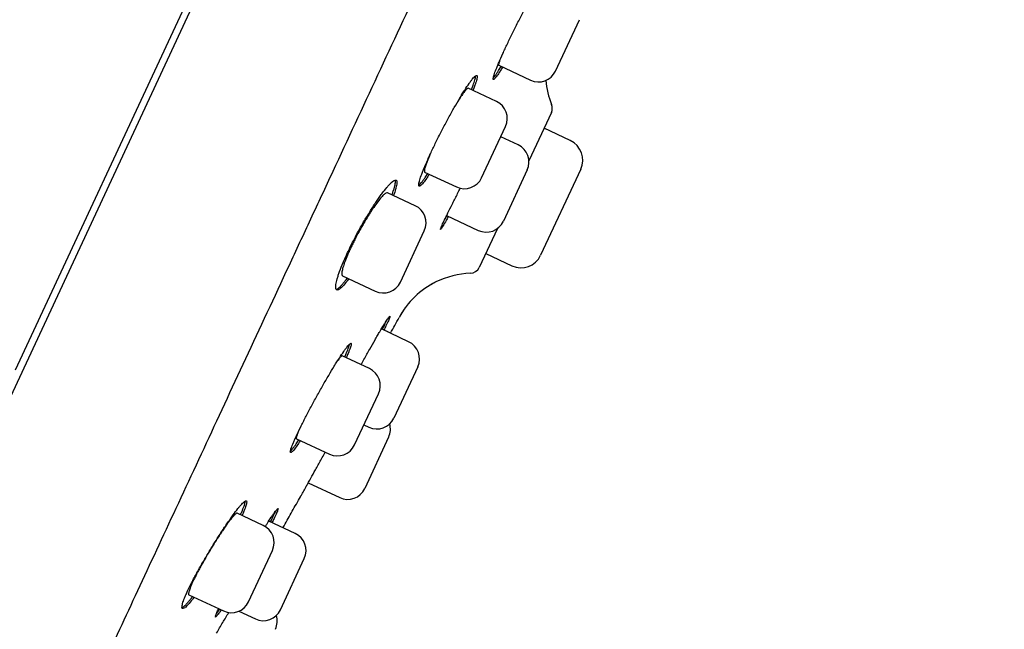
# Model space of a CAD drawing. Units: millimetres. Extents: x -18 to 564, y -35 to 999.
# Drawn here: x 524 to 553, y 780 to 799 of the extents above; entities that cross this region are included whole.
import ezdxf

# ---------------------------------------------------------------- set-up
doc = ezdxf.new("R2010")
doc.units = ezdxf.units.MM
doc.layers.add('Default', color=7, linetype='Continuous')
doc.layers.add('DV2_Default', color=7, linetype='Continuous')

# ---------------------------------------------------------------- blocks, each defined once
blk = doc.blocks.new('SE1')
at = {"layer": 'DV2_Default', "color": 7}
for p, q in [((514.273, 767.006), (553.291, 850.679)), ((537.198, 816.668), (523.9, 788.15)), ((539.957, 797.026), (540.667, 798.549)), ((538.271, 797.195), (539.212, 796.756)), ((538.201, 796.124), (537.363, 796.515)), ((539.834, 795.793), (539.168, 794.365)), ((537.762, 793.857), (538.472, 795.38)), ((540.396, 794.963), (539.616, 795.326)), ((538.846, 794.834), (538.329, 795.075)), ((536.068, 794.029), (537.017, 793.586)), ((539.117, 794.089), (538.407, 792.567)), ((540.705, 794.112), (539.513, 791.556)), ((535.787, 793.029), (534.962, 793.414)), ((536.721, 792.735), (537.663, 792.296)), ((535.348, 790.762), (536.058, 792.285)), ((538.229, 792.351), (537.69, 791.195)), ((537.883, 791.61), (538.663, 791.247)), ((533.629, 790.946), (534.603, 790.492)), ((535.593, 788.993), (534.783, 789.37)), ((534.426, 788.194), (533.618, 788.571)), ((535.864, 788.249), (535.154, 786.726)), ((533.987, 785.927), (534.697, 787.45)), ((534.264, 786.523), (534.409, 786.455)), ((532.26, 786.114), (533.242, 785.656)), ((534.999, 786.158), (534.289, 784.636)), ((532.608, 784.802), (533.545, 784.365)), ((531.273, 783.539), (530.499, 783.9)), ((532.222, 783.302), (531.441, 783.667)), ((530.834, 781.272), (531.544, 782.795)), ((531.783, 781.036), (532.493, 782.558)), ((529.065, 781.479), (530.09, 781.002)), ((530.547, 780.994), (531.039, 780.765))]:
    blk.add_line(p, q, dxfattribs=at)
for centre, radius, start, end in [((539.449, 797.263), 0.56, 245, 335), ((542.156, 796.973), 2.5, 185.1766, 202.0976), ((537.964, 795.616), 0.56, 335, 65), ((-4306.745, 3075.118), 5354.211, 334.808365, 334.808367), ((539.562, 795.919), 0.3, 335, 22.0976), ((538.609, 794.326), 0.56, 335, 65), ((540.125, 794.382), 0.64, 335, 65), ((537.254, 794.094), 0.56, 245, 335), ((535.55, 792.522), 0.56, 335, 65), ((537.899, 792.804), 0.56, 245, 335), ((907.5, 615.943), 409.397, 154.4901, 154.4904), ((538.933, 791.827), 0.64, 245, 335), ((537.418, 791.322), 0.3, 271.8618, 335), ((534.84, 790.999), 0.56, 245, 335), ((537.508, 788.524), 2.499, 116.2539, 151.5858), ((537.509, 788.523), 2.5, 116.7082, 119.6873), ((537.509, 788.523), 2.5, 91.8618, 116.258), ((537.509, 788.523), 2.5, 143.6938, 151.6899), ((537.508, 788.523), 2.499, 147.7021, 151.6109), ((237.844, 949.923), 337.866, 331.60335, 331.6938), ((-4306.745, 3075.118), 5354.211, 334.727414, 334.727418), ((535.356, 788.485), 0.56, 335, 65), ((534.189, 787.686), 0.56, 335, 65), ((534.646, 786.963), 0.56, 245, 335), ((534.492, 786.395), 0.56, 335, 16.4804), ((533.479, 786.164), 0.56, 245, 335), ((533.782, 784.872), 0.56, 245, 335), ((531.037, 783.032), 0.56, 335, 65), ((531.985, 782.795), 0.56, 335, 65), ((530.327, 781.509), 0.56, 245, 335), ((531.275, 781.272), 0.56, 245, 335), ((531.127, 780.694), 0.56, 335, 17.8533)]:
    blk.add_arc(centre, radius, start, end, dxfattribs=at)
for points, knots in [([(539.659, 807.605), (539.373, 806.99), (538.633, 805.405), (537.443, 802.852), (536.093, 799.954), (534.75, 797.073), (533.64, 794.692), (532.98, 793.276), (532.76, 792.804)], [0, 0, 0, 0, 0.123048, 0.317808, 0.512568, 0.707328, 0.902089, 1, 1, 1, 1]), ([(538.841, 798.473), (538.897, 798.583), (538.952, 798.689), (539.034, 798.847), (539.062, 798.899), (539.117, 799.001), (539.144, 799.052), (539.224, 799.2), (539.276, 799.293), (539.35, 799.425), (539.375, 799.467), (539.422, 799.549), (539.445, 799.588), (539.51, 799.699), (539.55, 799.764), (539.605, 799.851), (539.623, 799.877), (539.655, 799.925), (539.684, 799.968), (539.71, 800.002), (539.732, 800.03), (539.743, 800.042), (539.769, 800.069), (539.782, 800.076), (539.792, 800.071), (539.794, 800.067), (539.796, 800.053), (539.796, 800.044), (539.79, 800.008), (539.781, 799.974), (539.759, 799.907), (539.75, 799.882), (539.731, 799.829), (539.72, 799.8), (539.692, 799.729), (539.674, 799.685), (539.655, 799.639)], [0, 0, 0, 0, 0.0859292, 0.0859292, 0.1288938, 0.1288938, 0.1718584, 0.1718584, 0.2577877, 0.2577877, 0.3007523, 0.3007523, 0.3437169, 0.3437169, 0.4296461, 0.4296461, 0.4726107, 0.4726107, 0.5155753, 0.5585399, 0.5585399, 0.6015045, 0.6015045, 0.6874338, 0.6874338, 0.7303984, 0.7303984, 0.773363, 0.773363, 0.8592922, 0.8592922, 0.9022568, 0.9022568, 0.9452214, 0.9452214, 1, 1, 1, 1]), ([(538.385, 797.141), (538.38, 797.133), (538.375, 797.125), (538.35, 797.084), (538.331, 797.052), (538.276, 796.966), (538.244, 796.919), (538.203, 796.861), (538.19, 796.844), (538.167, 796.815), (538.157, 796.804), (538.131, 796.777), (538.119, 796.769), (538.108, 796.774), (538.105, 796.778), (538.104, 796.792), (538.105, 796.811), (538.111, 796.84), (538.12, 796.874), (538.126, 796.894), (538.147, 796.961), (538.167, 797.014), (538.204, 797.108), (538.217, 797.141), (538.246, 797.213), (538.262, 797.25), (538.313, 797.368), (538.35, 797.453), (538.413, 797.591), (538.435, 797.639), (538.48, 797.736), (538.527, 797.835), (538.576, 797.937), (538.626, 798.042), (538.652, 798.095), (538.731, 798.256), (538.786, 798.364), (538.841, 798.473)], [0, 0, 0, 0, 0.010474, 0.010474, 0.053497, 0.053497, 0.139543, 0.139543, 0.182566, 0.182566, 0.225589, 0.225589, 0.311634, 0.311634, 0.354657, 0.354657, 0.39768, 0.440703, 0.440703, 0.483726, 0.483726, 0.569771, 0.569771, 0.612794, 0.612794, 0.655817, 0.655817, 0.741863, 0.741863, 0.784886, 0.784886, 0.827909, 0.870931, 0.870931, 0.913954, 0.913954, 1, 1, 1, 1]), ([(538.299, 797.336), (538.295, 797.325), (538.292, 797.314), (538.283, 797.287), (538.278, 797.272), (538.271, 797.246), (538.269, 797.235), (538.265, 797.207), (538.266, 797.197), (538.271, 797.194)], [0, 0, 0, 0, 0.129241, 0.129241, 0.346995, 0.346995, 0.56475, 0.56475, 1, 1, 1, 1]), ([(536.61, 795.321), (536.667, 795.43), (536.723, 795.536), (536.808, 795.692), (536.837, 795.744), (536.893, 795.845), (536.922, 795.896), (537.005, 796.042), (537.059, 796.134), (537.137, 796.264), (537.162, 796.306), (537.212, 796.387), (537.236, 796.425), (537.306, 796.534), (537.349, 796.598), (537.408, 796.682), (537.426, 796.708), (537.461, 796.755), (537.494, 796.796), (537.522, 796.828), (537.548, 796.855), (537.559, 796.866), (537.59, 796.892), (537.605, 796.898), (537.62, 796.892), (537.623, 796.887), (537.627, 796.872), (537.628, 796.862), (537.626, 796.824), (537.619, 796.789), (537.6, 796.722), (537.593, 796.697), (537.575, 796.642), (537.564, 796.613), (537.538, 796.541), (537.521, 796.497), (537.502, 796.45)], [0, 0, 0, 0, 0.085895, 0.085895, 0.128843, 0.128843, 0.171791, 0.171791, 0.257686, 0.257686, 0.300634, 0.300634, 0.343581, 0.343581, 0.429477, 0.429477, 0.472424, 0.472424, 0.515372, 0.55832, 0.55832, 0.601267, 0.601267, 0.687163, 0.687163, 0.73011, 0.73011, 0.773058, 0.773058, 0.858953, 0.858953, 0.901901, 0.901901, 0.944849, 0.944849, 1, 1, 1, 1]), ([(537.457, 796.471), (537.461, 796.481), (537.465, 796.49), (537.483, 796.536), (537.496, 796.57), (537.53, 796.665), (537.548, 796.719), (537.567, 796.787), (537.572, 796.807), (537.579, 796.843), (537.581, 796.858), (537.582, 796.875), (537.582, 796.88), (537.582, 796.884)], [0, 0, 0, 0, 0.04682, 0.04682, 0.2232091, 0.2232091, 0.5759871, 0.5759871, 0.7523762, 0.7523762, 0.9287652, 0.9287652, 1, 1, 1, 1]), ([(538.107, 796.82), (538.124, 796.838), (538.145, 796.865), (538.184, 796.919), (538.199, 796.941), (538.232, 796.989), (538.249, 797.016), (538.289, 797.08), (538.314, 797.12), (538.34, 797.162)], [0, 0, 0, 0, 0.361337, 0.361337, 0.557169, 0.557169, 0.753002, 0.753002, 1, 1, 1, 1]), ([(537.363, 796.514), (537.363, 796.514), (537.363, 796.514), (537.36, 796.516), (537.355, 796.516), (537.343, 796.511), (537.336, 796.507), (537.313, 796.488), (537.294, 796.467), (537.26, 796.426), (537.247, 796.409), (537.221, 796.374), (537.207, 796.355), (537.162, 796.292), (537.13, 796.243), (537.075, 796.157), (537.055, 796.125), (537.034, 796.091)], [0, 0, 0, 0, 0.001678, 0.001678, 0.111345, 0.111345, 0.221012, 0.221012, 0.440346, 0.440346, 0.550012, 0.550012, 0.659679, 0.659679, 0.879013, 0.879013, 1, 1, 1, 1]), ([(536.208, 793.964), (536.203, 793.956), (536.197, 793.948), (536.171, 793.907), (536.15, 793.877), (536.092, 793.793), (536.057, 793.746), (536.012, 793.69), (535.997, 793.674), (535.972, 793.647), (535.96, 793.636), (535.93, 793.611), (535.915, 793.604), (535.9, 793.611), (535.896, 793.615), (535.892, 793.63), (535.891, 793.65), (535.895, 793.68), (535.901, 793.715), (535.906, 793.736), (535.924, 793.803), (535.942, 793.858), (535.976, 793.952), (535.989, 793.986), (536.017, 794.058), (536.032, 794.096), (536.081, 794.215), (536.118, 794.301), (536.179, 794.439), (536.201, 794.487), (536.246, 794.584), (536.292, 794.683), (536.341, 794.786), (536.392, 794.89), (536.418, 794.943), (536.498, 795.104), (536.553, 795.212), (536.61, 795.321)], [0, 0, 0, 0, 0.0104269, 0.0104269, 0.0534518, 0.0534518, 0.1395017, 0.1395017, 0.1825266, 0.1825266, 0.2255515, 0.2255515, 0.3116013, 0.3116013, 0.3546262, 0.3546262, 0.3976512, 0.4406761, 0.4406761, 0.483701, 0.483701, 0.5697508, 0.5697508, 0.6127757, 0.6127757, 0.6558007, 0.6558007, 0.7418505, 0.7418505, 0.7848754, 0.7848754, 0.8279003, 0.8709252, 0.8709252, 0.9139502, 0.9139502, 1, 1, 1, 1]), ([(536.224, 794.537), (536.208, 794.499), (536.193, 794.463), (536.166, 794.399), (536.155, 794.371), (536.133, 794.316), (536.124, 794.29), (536.098, 794.218), (536.084, 794.177), (536.07, 794.126), (536.067, 794.11), (536.061, 794.083), (536.06, 794.072), (536.058, 794.043), (536.061, 794.032), (536.069, 794.029)], [0, 0, 0, 0, 0.124945, 0.124945, 0.23446, 0.23446, 0.343975, 0.343975, 0.563005, 0.563005, 0.67252, 0.67252, 0.782035, 0.782035, 1, 1, 1, 1]), ([(535.892, 793.639), (535.896, 793.642), (535.9, 793.645), (535.925, 793.665), (535.95, 793.692), (535.995, 793.748), (536.012, 793.769), (536.047, 793.816), (536.065, 793.841), (536.109, 793.904), (536.135, 793.943), (536.162, 793.985)], [0, 0, 0, 0, 0.076853, 0.076853, 0.427876, 0.427876, 0.603388, 0.603388, 0.778899, 0.778899, 1, 1, 1, 1]), ([(534.1, 792.271), (534.159, 792.379), (534.219, 792.484), (534.309, 792.638), (534.339, 792.688), (534.4, 792.788), (534.431, 792.837), (534.521, 792.98), (534.579, 793.07), (534.665, 793.196), (534.693, 793.237), (534.748, 793.315), (534.775, 793.351), (534.853, 793.456), (534.901, 793.517), (534.969, 793.598), (534.99, 793.622), (535.031, 793.666), (535.069, 793.705), (535.102, 793.735), (535.133, 793.76), (535.147, 793.77), (535.185, 793.792), (535.205, 793.796), (535.227, 793.787), (535.232, 793.782), (535.241, 793.765), (535.244, 793.754), (535.248, 793.715), (535.244, 793.678), (535.23, 793.609), (535.224, 793.584), (535.209, 793.528), (535.2, 793.498), (535.177, 793.424), (535.161, 793.378), (535.143, 793.329)], [0, 0, 0, 0, 0.085797, 0.085797, 0.128696, 0.128696, 0.171595, 0.171595, 0.257392, 0.257392, 0.30029, 0.30029, 0.343189, 0.343189, 0.428986, 0.428986, 0.471885, 0.471885, 0.514784, 0.557682, 0.557682, 0.600581, 0.600581, 0.686378, 0.686378, 0.729277, 0.729277, 0.772175, 0.772175, 0.857973, 0.857973, 0.900871, 0.900871, 0.94377, 0.94377, 1, 1, 1, 1]), ([(535.097, 793.351), (535.101, 793.362), (535.105, 793.373), (535.122, 793.42), (535.134, 793.454), (535.165, 793.551), (535.18, 793.606), (535.194, 793.676), (535.197, 793.697), (535.2, 793.733), (535.201, 793.763), (535.196, 793.783), (535.193, 793.791)], [0, 0, 0, 0, 0.0474, 0.0474, 0.209659, 0.209659, 0.534178, 0.534178, 0.696437, 0.696437, 0.858697, 1, 1, 1, 1]), ([(534.963, 793.413), (534.963, 793.413), (534.963, 793.413), (534.952, 793.418), (534.936, 793.415), (534.898, 793.393), (534.875, 793.374), (534.834, 793.335), (534.82, 793.32), (534.789, 793.287), (534.773, 793.268), (534.723, 793.208), (534.686, 793.161), (534.607, 793.055), (534.566, 792.996), (534.502, 792.901), (534.48, 792.868), (534.436, 792.8), (534.413, 792.764), (534.345, 792.655), (534.3, 792.58), (534.232, 792.464), (534.209, 792.424), (534.163, 792.344), (534.141, 792.303), (534.075, 792.182), (534.032, 792.102), (533.971, 791.98), (533.951, 791.94), (533.912, 791.861), (533.875, 791.783), (533.84, 791.707), (533.807, 791.633), (533.791, 791.597), (533.746, 791.49), (533.72, 791.424), (533.687, 791.333), (533.676, 791.304), (533.658, 791.248), (533.65, 791.221), (533.628, 791.148), (533.618, 791.105), (533.61, 791.051), (533.608, 791.035), (533.607, 791.007), (533.607, 790.994), (533.611, 790.964), (533.618, 790.951), (533.63, 790.946)], [0, 0, 0, 0, 0.001302, 0.001302, 0.063769, 0.063769, 0.126236, 0.126236, 0.157469, 0.157469, 0.188702, 0.188702, 0.251169, 0.251169, 0.313636, 0.313636, 0.34487, 0.34487, 0.376103, 0.376103, 0.43857, 0.43857, 0.469804, 0.469804, 0.501037, 0.501037, 0.563504, 0.563504, 0.594737, 0.594737, 0.625971, 0.657204, 0.657204, 0.688438, 0.688438, 0.750905, 0.750905, 0.782138, 0.782138, 0.813372, 0.813372, 0.875838, 0.875838, 0.907072, 0.907072, 0.938305, 0.938305, 1, 1, 1, 1]), ([(536.776, 792.71), (536.771, 792.701), (536.766, 792.693), (536.743, 792.651), (536.725, 792.619), (536.674, 792.531), (536.646, 792.482), (536.609, 792.422), (536.598, 792.404), (536.579, 792.374), (536.571, 792.361), (536.551, 792.332), (536.542, 792.322), (536.538, 792.324), (536.538, 792.327), (536.541, 792.339), (536.546, 792.356), (536.557, 792.383), (536.571, 792.415), (536.579, 792.434), (536.607, 792.497), (536.631, 792.549), (536.674, 792.639), (536.69, 792.672), (536.724, 792.742), (536.742, 792.778), (536.798, 792.893), (536.84, 792.977), (536.908, 793.112), (536.931, 793.159), (536.98, 793.254), (537.029, 793.352), (537.081, 793.453), (537.114, 793.519), (537.122, 793.533), (537.129, 793.548)], [0, 0, 0, 0, 0.01168, 0.01168, 0.060415, 0.060415, 0.157884, 0.157884, 0.206618, 0.206618, 0.255353, 0.255353, 0.352822, 0.352822, 0.401556, 0.401556, 0.450291, 0.499025, 0.499025, 0.54776, 0.54776, 0.645229, 0.645229, 0.693963, 0.693963, 0.742698, 0.742698, 0.840167, 0.840167, 0.888901, 0.888901, 0.937636, 0.98637, 0.98637, 1, 1, 1, 1]), ([(532.76, 792.804), (532.543, 792.338), (531.891, 790.938), (530.819, 788.639), (529.571, 785.96), (528.374, 783.392), (527.251, 780.982), (526.363, 779.076), (525.862, 778.002), (525.682, 777.616)], [0, 0, 0, 0, 0.081608, 0.24572, 0.409832, 0.573944, 0.738056, 0.902168, 1, 1, 1, 1]), ([(536.654, 792.596), (536.656, 792.601), (536.659, 792.606), (536.683, 792.647), (536.706, 792.687), (536.73, 792.731)], [0, 0, 0, 0, 0.1157003, 0.1157003, 1, 1, 1, 1]), ([(533.816, 790.859), (533.81, 790.851), (533.804, 790.843), (533.775, 790.803), (533.752, 790.774), (533.687, 790.693), (533.648, 790.649), (533.595, 790.597), (533.578, 790.582), (533.548, 790.557), (533.534, 790.547), (533.495, 790.526), (533.475, 790.522), (533.452, 790.532), (533.445, 790.538), (533.436, 790.555), (533.429, 790.577), (533.427, 790.609), (533.428, 790.647), (533.431, 790.668), (533.441, 790.739), (533.454, 790.795), (533.482, 790.893), (533.492, 790.927), (533.516, 791.001), (533.529, 791.04), (533.573, 791.161), (533.607, 791.248), (533.666, 791.388), (533.687, 791.436), (533.73, 791.535), (533.753, 791.584), (533.824, 791.737), (533.875, 791.841), (533.984, 792.056), (534.041, 792.163), (534.1, 792.271)], [0, 0, 0, 0, 0.01061, 0.01061, 0.053627, 0.053627, 0.139661, 0.139661, 0.182678, 0.182678, 0.225695, 0.225695, 0.311728, 0.311728, 0.354745, 0.354745, 0.397762, 0.440779, 0.440779, 0.483796, 0.483796, 0.56983, 0.56983, 0.612847, 0.612847, 0.655864, 0.655864, 0.741898, 0.741898, 0.784915, 0.784915, 0.827932, 0.827932, 0.913966, 0.913966, 1, 1, 1, 1]), ([(533.44, 790.548), (533.44, 790.548), (533.44, 790.548), (533.45, 790.55), (533.462, 790.554), (533.5, 790.576), (533.531, 790.6), (533.584, 790.652), (533.603, 790.672), (533.642, 790.717), (533.683, 790.766), (533.728, 790.824), (533.758, 790.863), (533.764, 790.871), (533.77, 790.88)], [0, 0, 0, 0, 0.002504, 0.002504, 0.161793, 0.161793, 0.480371, 0.480371, 0.63966, 0.63966, 0.798949, 0.958237, 0.958237, 1, 1, 1, 1]), ([(534.179, 788.309), (534.208, 788.361), (534.237, 788.413), (534.294, 788.516), (534.323, 788.568), (534.38, 788.669), (534.408, 788.72), (534.491, 788.866), (534.543, 788.959), (534.619, 789.09), (534.643, 789.132), (534.691, 789.214), (534.714, 789.253), (534.779, 789.364), (534.819, 789.43), (534.872, 789.517), (534.889, 789.544), (534.92, 789.593), (534.948, 789.637), (534.971, 789.671), (534.991, 789.7), (535, 789.713), (535.023, 789.742), (535.033, 789.75), (535.038, 789.748), (535.039, 789.745), (535.037, 789.733), (535.034, 789.724), (535.023, 789.69), (535.01, 789.658), (534.982, 789.594), (534.971, 789.571), (534.947, 789.519), (534.933, 789.491), (534.901, 789.422), (534.88, 789.381), (534.858, 789.336)], [0, 0, 0, 0, 0.044684, 0.044684, 0.089604, 0.089604, 0.134524, 0.134524, 0.224365, 0.224365, 0.269285, 0.269285, 0.314205, 0.314205, 0.404045, 0.404045, 0.448965, 0.448965, 0.493886, 0.538806, 0.538806, 0.583726, 0.583726, 0.673566, 0.673566, 0.718487, 0.718487, 0.763407, 0.763407, 0.853247, 0.853247, 0.898167, 0.898167, 0.943087, 0.943087, 1, 1, 1, 1]), ([(534.813, 789.357), (534.817, 789.366), (534.821, 789.374), (534.843, 789.418), (534.859, 789.45), (534.9, 789.536), (534.922, 789.585), (534.94, 789.625)], [0, 0, 0, 0, 0.080373, 0.080373, 0.404712, 0.404712, 1, 1, 1, 1]), ([(532.866, 787.376), (532.926, 787.483), (532.985, 787.588), (533.073, 787.743), (533.102, 787.794), (533.161, 787.895), (533.19, 787.945), (533.276, 788.09), (533.331, 788.181), (533.41, 788.31), (533.436, 788.352), (533.487, 788.432), (533.511, 788.47), (533.581, 788.579), (533.624, 788.643), (533.682, 788.728), (533.701, 788.754), (533.735, 788.801), (533.767, 788.843), (533.794, 788.876), (533.819, 788.903), (533.829, 788.915), (533.858, 788.941), (533.871, 788.948), (533.883, 788.944), (533.885, 788.939), (533.887, 788.926), (533.887, 788.916), (533.881, 788.88), (533.871, 788.847), (533.848, 788.781), (533.839, 788.756), (533.818, 788.703), (533.806, 788.674), (533.776, 788.604), (533.758, 788.561), (533.737, 788.515)], [0, 0, 0, 0, 0.085914, 0.085914, 0.128871, 0.128871, 0.171828, 0.171828, 0.257742, 0.257742, 0.300699, 0.300699, 0.343657, 0.343657, 0.429571, 0.429571, 0.472528, 0.472528, 0.515485, 0.558442, 0.558442, 0.601399, 0.601399, 0.687313, 0.687313, 0.73027, 0.73027, 0.773227, 0.773227, 0.859141, 0.859141, 0.902098, 0.902098, 0.945055, 0.945055, 1, 1, 1, 1]), ([(533.691, 788.536), (533.696, 788.546), (533.7, 788.555), (533.72, 788.6), (533.734, 788.633), (533.774, 788.726), (533.795, 788.779), (533.818, 788.845), (533.824, 788.864), (533.834, 788.898), (533.837, 788.912), (533.839, 788.924)], [0, 0, 0, 0, 0.0496862, 0.0496862, 0.241153, 0.241153, 0.6240866, 0.6240866, 0.8155534, 0.8155534, 1, 1, 1, 1]), ([(533.618, 788.571), (533.618, 788.571), (533.618, 788.571), (533.615, 788.572), (533.611, 788.571), (533.601, 788.566), (533.594, 788.561), (533.573, 788.541), (533.555, 788.52), (533.521, 788.478), (533.509, 788.462), (533.491, 788.437), (533.486, 788.43), (533.48, 788.423)], [0, 0, 0, 0, 0.003568, 0.003568, 0.188717, 0.188717, 0.373867, 0.373867, 0.744166, 0.744166, 0.929316, 0.929316, 1, 1, 1, 1]), ([(532.379, 786.059), (532.374, 786.051), (532.369, 786.043), (532.342, 786.003), (532.321, 785.973), (532.263, 785.889), (532.229, 785.842), (532.184, 785.785), (532.171, 785.769), (532.146, 785.741), (532.135, 785.73), (532.107, 785.703), (532.093, 785.696), (532.081, 785.701), (532.079, 785.705), (532.077, 785.719), (532.078, 785.737), (532.085, 785.766), (532.094, 785.8), (532.1, 785.82), (532.124, 785.886), (532.144, 785.938), (532.184, 786.031), (532.198, 786.064), (532.23, 786.135), (532.247, 786.172), (532.301, 786.288), (532.341, 786.372), (532.408, 786.508), (532.432, 786.555), (532.48, 786.651), (532.53, 786.748), (532.582, 786.849), (532.636, 786.952), (532.664, 787.004), (532.749, 787.163), (532.807, 787.269), (532.866, 787.376)], [0, 0, 0, 0, 0.0100037, 0.0100037, 0.053047, 0.053047, 0.1391336, 0.1391336, 0.1821769, 0.1821769, 0.2252203, 0.2252203, 0.3113069, 0.3113069, 0.3543502, 0.3543502, 0.3973935, 0.4404368, 0.4404368, 0.4834802, 0.4834802, 0.5695668, 0.5695668, 0.6126101, 0.6126101, 0.6556534, 0.6556534, 0.7417401, 0.7417401, 0.7847834, 0.7847834, 0.8278267, 0.87087, 0.87087, 0.9139134, 0.9139134, 1, 1, 1, 1]), ([(532.08, 785.742), (532.08, 785.742), (532.08, 785.742), (532.099, 785.759), (532.123, 785.787), (532.168, 785.843), (532.184, 785.864), (532.218, 785.912), (532.237, 785.937), (532.28, 786), (532.306, 786.038), (532.333, 786.08)], [0, 0, 0, 0, 0.002271, 0.002271, 0.382359, 0.382359, 0.572403, 0.572403, 0.762446, 0.762446, 1, 1, 1, 1]), ([(532.31, 786.306), (532.297, 786.275), (532.286, 786.247), (532.272, 786.206), (532.267, 786.191), (532.26, 786.166), (532.257, 786.155), (532.253, 786.127), (532.254, 786.117), (532.26, 786.114)], [0, 0, 0, 0, 0.266385, 0.266385, 0.450461, 0.450461, 0.634537, 0.634537, 1, 1, 1, 1]), ([(532.388, 784.408), (532.388, 784.408), (532.39, 784.41), (532.395, 784.421), (532.404, 784.436), (532.418, 784.462), (532.436, 784.492), (532.446, 784.51), (532.48, 784.571), (532.508, 784.621), (532.557, 784.709), (532.574, 784.741), (532.612, 784.809), (532.632, 784.845), (532.695, 784.957), (532.74, 785.038), (532.814, 785.171), (532.84, 785.217), (532.892, 785.31), (532.945, 785.406), (533, 785.505), (533.057, 785.606), (533.085, 785.658), (533.115, 785.712), (533.116, 785.713), (533.117, 785.715)], [0, 0, 0, 0, 0.0705992, 0.0705992, 0.1419414, 0.2132836, 0.2132836, 0.2846258, 0.2846258, 0.4273101, 0.4273101, 0.4986523, 0.4986523, 0.5699945, 0.5699945, 0.7126789, 0.7126789, 0.7840211, 0.7840211, 0.8553632, 0.9267054, 0.9267054, 0.9980476, 0.9980476, 1, 1, 1, 1]), ([(531.858, 783.472), (531.869, 783.492), (531.921, 783.583), (532.013, 783.745), (532.136, 783.961), (532.256, 784.174), (532.344, 784.328), (532.385, 784.402), (532.388, 784.408)], [0, 0, 0, 0, 0.063059, 0.292042, 0.521661, 0.75191, 0.982785, 1, 1, 1, 1]), ([(529.657, 782.748), (529.72, 782.854), (529.783, 782.956), (529.878, 783.107), (529.91, 783.157), (529.973, 783.256), (530.004, 783.304), (530.097, 783.446), (530.157, 783.535), (530.243, 783.66), (530.271, 783.701), (530.326, 783.779), (530.353, 783.816), (530.43, 783.921), (530.477, 783.984), (530.542, 784.065), (530.563, 784.091), (530.601, 784.136), (530.637, 784.176), (530.668, 784.207), (530.696, 784.234), (530.708, 784.244), (530.742, 784.269), (530.759, 784.275), (530.774, 784.269), (530.778, 784.264), (530.782, 784.25), (530.783, 784.24), (530.781, 784.203), (530.773, 784.168), (530.752, 784.102), (530.743, 784.077), (530.723, 784.023), (530.712, 783.994), (530.683, 783.923), (530.664, 783.88), (530.643, 783.833)], [0, 0, 0, 0, 0.085867, 0.085867, 0.1288, 0.1288, 0.171733, 0.171733, 0.2576, 0.2576, 0.300533, 0.300533, 0.343467, 0.343467, 0.429333, 0.429333, 0.472266, 0.472266, 0.5152, 0.558133, 0.558133, 0.601066, 0.601066, 0.686933, 0.686933, 0.729866, 0.729866, 0.7728, 0.7728, 0.858666, 0.858666, 0.9016, 0.9016, 0.944533, 0.944533, 1, 1, 1, 1]), ([(530.597, 783.854), (530.602, 783.864), (530.606, 783.874), (530.626, 783.919), (530.64, 783.953), (530.679, 784.046), (530.699, 784.099), (530.72, 784.166), (530.725, 784.186), (530.733, 784.221), (530.736, 784.236), (530.737, 784.254), (530.737, 784.259), (530.737, 784.264)], [0, 0, 0, 0, 0.047318, 0.047318, 0.221671, 0.221671, 0.570377, 0.570377, 0.74473, 0.74473, 0.919083, 0.919083, 1, 1, 1, 1]), ([(531.334, 783.506), (531.352, 783.535), (531.369, 783.562), (531.432, 783.661), (531.474, 783.726), (531.531, 783.812), (531.549, 783.838), (531.582, 783.886), (531.612, 783.929), (531.637, 783.963), (531.659, 783.991), (531.669, 784.003), (531.694, 784.032), (531.705, 784.04), (531.712, 784.037), (531.713, 784.033), (531.712, 784.021), (531.71, 784.012), (531.7, 783.978), (531.687, 783.946), (531.659, 783.882), (531.648, 783.858), (531.624, 783.806), (531.61, 783.778), (531.577, 783.71), (531.556, 783.669), (531.533, 783.624)], [0, 0, 0, 0, 0.0455823, 0.0455823, 0.1706043, 0.1706043, 0.2331152, 0.2331152, 0.2956262, 0.3581372, 0.3581372, 0.4206482, 0.4206482, 0.5456702, 0.5456702, 0.6081812, 0.6081812, 0.6706922, 0.6706922, 0.7957141, 0.7957141, 0.8582251, 0.8582251, 0.9207361, 0.9207361, 1, 1, 1, 1]), ([(530.499, 783.9), (530.499, 783.9), (530.498, 783.901), (530.494, 783.902), (530.489, 783.902), (530.476, 783.897), (530.469, 783.893), (530.443, 783.875), (530.422, 783.855), (530.384, 783.814), (530.37, 783.799), (530.341, 783.764), (530.31, 783.727), (530.276, 783.683), (530.24, 783.635), (530.221, 783.61), (530.163, 783.53), (530.121, 783.471), (530.056, 783.376), (530.034, 783.344), (529.989, 783.276), (529.966, 783.24), (529.896, 783.133), (529.848, 783.059), (529.777, 782.945), (529.753, 782.906), (529.704, 782.827), (529.68, 782.788), (529.61, 782.67), (529.564, 782.591), (529.496, 782.473), (529.474, 782.433), (529.431, 782.356), (529.389, 782.281), (529.35, 782.208), (529.312, 782.136), (529.293, 782.101), (529.241, 781.998), (529.21, 781.934), (529.169, 781.846), (529.156, 781.818), (529.133, 781.764), (529.122, 781.739), (529.093, 781.668), (529.079, 781.627), (529.064, 781.576), (529.06, 781.561), (529.055, 781.534), (529.053, 781.523), (529.053, 781.495), (529.057, 781.483), (529.065, 781.479)], [0, 0, 0, 0, 0.001495, 0.001495, 0.032738, 0.032738, 0.06398, 0.06398, 0.126466, 0.126466, 0.157709, 0.157709, 0.188952, 0.220195, 0.220195, 0.251438, 0.251438, 0.313923, 0.313923, 0.345166, 0.345166, 0.376409, 0.376409, 0.438895, 0.438895, 0.470138, 0.470138, 0.50138, 0.50138, 0.563866, 0.563866, 0.595109, 0.595109, 0.626352, 0.657595, 0.657595, 0.688838, 0.688838, 0.751323, 0.751323, 0.782566, 0.782566, 0.813809, 0.813809, 0.876295, 0.876295, 0.907538, 0.907538, 0.93878, 0.93878, 1, 1, 1, 1]), ([(531.488, 783.645), (531.492, 783.654), (531.497, 783.662), (531.519, 783.706), (531.535, 783.738), (531.579, 783.829), (531.604, 783.881), (531.63, 783.94), (531.636, 783.955), (531.642, 783.969)], [0, 0, 0, 0, 0.06143, 0.06143, 0.30901, 0.30901, 0.80417, 0.80417, 1, 1, 1, 1]), ([(529.219, 781.408), (529.214, 781.4), (529.208, 781.393), (529.179, 781.355), (529.156, 781.325), (529.09, 781.244), (529.051, 781.2), (529, 781.147), (528.984, 781.131), (528.954, 781.105), (528.941, 781.095), (528.906, 781.072), (528.888, 781.066), (528.87, 781.074), (528.865, 781.079), (528.859, 781.094), (528.857, 781.114), (528.86, 781.144), (528.867, 781.179), (528.871, 781.199), (528.891, 781.267), (528.91, 781.32), (528.947, 781.414), (528.961, 781.447), (528.992, 781.518), (529.009, 781.555), (529.063, 781.672), (529.104, 781.756), (529.173, 781.891), (529.198, 781.938), (529.248, 782.033), (529.274, 782.081), (529.354, 782.228), (529.411, 782.33), (529.531, 782.538), (529.593, 782.643), (529.657, 782.748)], [0, 0, 0, 0, 0.009763, 0.009763, 0.052817, 0.052817, 0.138925, 0.138925, 0.181978, 0.181978, 0.225032, 0.225032, 0.31114, 0.31114, 0.354194, 0.354194, 0.397247, 0.440301, 0.440301, 0.483355, 0.483355, 0.569462, 0.569462, 0.612516, 0.612516, 0.65557, 0.65557, 0.741677, 0.741677, 0.784731, 0.784731, 0.827785, 0.827785, 0.913892, 0.913892, 1, 1, 1, 1]), ([(528.86, 781.096), (528.867, 781.099), (528.875, 781.103), (528.907, 781.124), (528.936, 781.149), (528.987, 781.203), (529.006, 781.223), (529.045, 781.268), (529.087, 781.317), (529.132, 781.375), (529.162, 781.413), (529.168, 781.421), (529.174, 781.429)], [0, 0, 0, 0, 0.121942, 0.121942, 0.456887, 0.456887, 0.62436, 0.62436, 0.791832, 0.959305, 0.959305, 1, 1, 1, 1]), ([(530.024, 781.032), (529.998, 780.994), (529.974, 780.961), (529.939, 780.913), (529.927, 780.896), (529.904, 780.867), (529.894, 780.856), (529.869, 780.828), (529.858, 780.819), (529.85, 780.822), (529.849, 780.826), (529.85, 780.838), (529.854, 780.856), (529.864, 780.883), (529.877, 780.915), (529.885, 780.934), (529.909, 780.988), (529.927, 781.025), (529.948, 781.068)], [0, 0, 0, 0, 0.134291, 0.134291, 0.225191, 0.225191, 0.316091, 0.316091, 0.497891, 0.497891, 0.588791, 0.588791, 0.679691, 0.770591, 0.770591, 0.861491, 0.861491, 1, 1, 1, 1]), ([(529.875, 780.91), (529.885, 780.922), (529.895, 780.937), (529.921, 780.972), (529.937, 780.993), (529.961, 781.029), (529.969, 781.041), (529.978, 781.054)], [0, 0, 0, 0, 0.358573, 0.358573, 0.790747, 0.790747, 1, 1, 1, 1]), ([(529.886, 780.345), (529.948, 780.451), (530.009, 780.555), (530.1, 780.707), (530.13, 780.758), (530.19, 780.858), (530.219, 780.907), (530.248, 780.955)], [0, 0, 0, 0, 0.501061, 0.501061, 0.751592, 0.751592, 1, 1, 1, 1])]:
    blk.add_open_spline(points, degree=3, knots=knots, dxfattribs=at)

msp = doc.modelspace()

# ---------------------------------------------------------------- block references
at = {"layer": 'Default'}
msp.add_blockref('SE1', (0, 0), dxfattribs=at)

doc.saveas('drawing.dxf')
